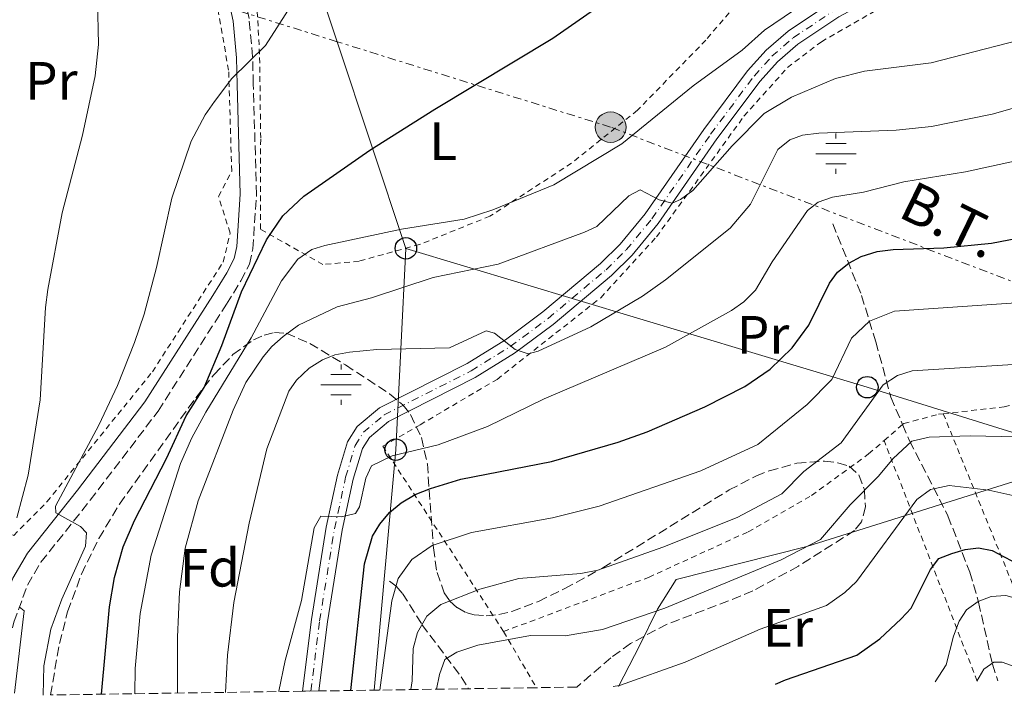
# Model space of a CAD drawing. Units: metres. Extents: x 599983 to 603408, y 4773120 to 4775484.
# Drawn here: x 601399 to 601581, y 4773140 to 4773266 of the extents above; entities that cross this region are included whole.
import ezdxf
from ezdxf.enums import TextEntityAlignment as Align

# ---------------------------------------------------------------- set-up
doc = ezdxf.new("R2010")
doc.units = ezdxf.units.M
doc.header["$MEASUREMENT"] = 0
for name, pattern in [('DGN Style 2', [1.7399219301090239, 1.043953158065414, -0.6959687720436097]), ('DGN Style 3', [2.435890702152634, 1.739921930109024, -0.6959687720436097]), ('DGN Style 4', [2.7856150101045474, 1.391937544087219, -0.6959687720436097, 0.001739921930109024, -0.6959687720436097]), ('DGN Style 7', [3.4798438602180486, 1.565929737098122, -0.6959687720436097, 0.5219765790327072, -0.6959687720436097])]:
    doc.linetypes.add(name, pattern=pattern)
for name, color, linetype, lineweight in [('Barranco lineal', 142, 'DGN Style 3', 13), ('Camino', 7, 'DGN Style 3', 0), ('Canal lineal de obra', 4, 'Continuous', 13), ('Curva de nivel directora', 30, 'Continuous', 30), ('Curva de nivel intermedia', 30, 'Continuous', 0), ('Eje pista pavimentada', 7, 'DGN Style 4', 0), ('Etiqueta de uso rústico', 92, 'Continuous', 0), ('Etiqueta de zona arbolada', 92, 'Continuous', 0), ('Fuente-manantial-naciente', 7, 'Continuous', 0), ('Límite de municipio', 7, 'Continuous', 0), ('Línea de pista pavimentada', 7, 'Continuous', 0), ('Línea eléctrica', 6, 'DGN Style 7', 0), ('Línea telefónica', 7, 'Continuous', 0), ('Margen derecho', 7, 'Continuous', 0), ('pavimentado', 23, 'Continuous', 0), ('Pontón-alcantarilla (pasos de agua)', 1, 'DGN Style 2', 0), ('Poste telefónico', 7, 'Continuous', 0), ('Poste tendido eléctrico', 7, 'Continuous', 0), ('Seto', 92, 'DGN Style 3', 0), ('Tela metálica o alambrada', 7, 'DGN Style 2', 0), ('Tensión línea eléctrica', 7, 'Continuous', 0), ('Zona arbolada', 92, 'DGN Style 3', 0)]:
    doc.layers.add(name, color=color, linetype=linetype, lineweight=lineweight)
doc.styles.add('Style-Arial', font='arial.ttf')

# ---------------------------------------------------------------- blocks, each defined once
blk = doc.blocks.new('5NACIE')
at = {"layer": 'Canal lineal de obra', "color": 4, "linetype": 'Continuous', "lineweight": 0, "flags": 128}
for points in [[(0, 0.2812), (0, 0.375)], [(-0.1875, 0.1875), (0.1875, 0.1875)], [(-0.375, 0), (0.375, 0)], [(-0.1875, -0.1875), (0.1875, -0.1875)], [(0, -0.2812), (0, -0.375)]]:
    blk.add_lwpolyline(points, dxfattribs=at)
blk = doc.blocks.new('5PELE')
at = {"layer": 'Pontón-alcantarilla (pasos de agua)', "linetype": 'Continuous', "lineweight": 0}
h = blk.add_hatch(color=9, dxfattribs=at)
edge = h.paths.add_edge_path()
edge.add_arc((-2.000000476837158e-05, 0), 0.2850000000000001, 0, 360)
at = {"layer": 'Pontón-alcantarilla (pasos de agua)', "color": 252, "linetype": 'Continuous', "lineweight": 0}
blk.add_circle((-2.000000476837158e-05, 0), 0.2850000000000001, dxfattribs=at)
blk = doc.blocks.new('5PTT')
at = {"layer": 'Seto', "color": 7, "linetype": 'Continuous', "lineweight": 30}
blk.add_circle((2.382683753967285e-05, 4.306399822235108e-05), 0.1995000005932858, dxfattribs=at)

msp = doc.modelspace()

# ---------------------------------------------------------------- linework, layer by layer
at = {"layer": 'Barranco lineal', "color": 142, "linetype": 'DGN Style 3', "lineweight": 13}
for points in [[(601549.54, 4773227.83, 528.3300000000017), (601554.9100000003, 4773214.539999999, 522.8600000000006), (601557.54, 4773205.9, 519.1600000000036), (601560.3399999999, 4773195.65, 515.820000000007), (601562.5099999999, 4773190.560000001, 512.8500000000058)], [(601562.5099999999, 4773190.560000001, 512.8500000000058), (601563.7999999998, 4773187.539999999, 511.0899999999965), (601570.9299999997, 4773173.609999999, 503.8300000000018), (601574.9900000002, 4773163.199999999, 498.1199999999953), (601576.6299999999, 4773157.609999999, 495.320000000007), (601579.1799999997, 4773146.130000001, 490.9700000000012), (601580.2199999997, 4773143.01, 488.8399999999965)], [(601467.2999999998, 4773161.51, 521.8600000000006), (601468.4900000002, 4773160.600000001, 520), (601469.7100000001, 4773159.25, 518.3699999999953), (601473.2999999998, 4773153.449999999, 515), (601480.5899999999, 4773143.77, 507.4700000000012), (601481.9500000002, 4773141.550000001, 506.1699999999983)]]:
    msp.add_polyline3d(points, dxfattribs=at)
at = {"layer": 'Camino', "color": 7, "linetype": 'DGN Style 3', "lineweight": 0}
msp.add_polyline3d([(601394.7299999992, 4773140.250000001, 561.1100000000006), (601395.4099999988, 4773145.790000003, 560.729999999996), (601397.5599999989, 4773153.92, 559.6300000000048), (601400.1000000003, 4773160.779999999, 558.9900000000052), (601402.5700000002, 4773165.02, 558.4799999999959), (601411.739999999, 4773176.53, 556.1100000000007), (601424.3399999987, 4773193.070000002, 553.5800000000017), (601437.0100000021, 4773212.91, 550.0599999999977), (601439.6899999998, 4773217.230000001, 550.0099999999948), (601441.2700000001, 4773220.330000001, 550.5200000000043), (601441.9099999995, 4773223.17, 551.029999999999), (601442.589999999, 4773233.279999999, 552.25), (601441.9999999988, 4773253.760000001, 554.8500000000059), (601441.8799999983, 4773258.810000002, 555.1600000000036), (601441.2099999997, 4773265.890000001, 555.4299999999931), (601440.3799999983, 4773269.790000001, 555.779999999999), (601437.8000000011, 4773281.600000001, 556.4900000000054)], dxfattribs=at)
at = {"layer": 'Curva de nivel directora', "color": 30, "linetype": 'Continuous', "lineweight": 30, "flags": 128}
for points, elevation in [([(601413.8199999998, 4773140.530000002), (601415.2900000006, 4773156.730000001), (601416.2199999982, 4773162.200000001), (601417.87, 4773167.869999999), (601419.9699999989, 4773172.740000002), (601425.8899999999, 4773184.26), (601429.5399999999, 4773192.180000002), (601432.8500000002, 4773197.440000001), (601436.1699999995, 4773205.26), (601439.7799999993, 4773215.210000004), (601444.4699999987, 4773224.870000001), (601447.4999999995, 4773229.310000002), (601451.3499999986, 4773232.970000002), (601463.6399999999, 4773241.470000002), (601475.6699999997, 4773249.109999999), (601497.6199999991, 4773262.29), (601509.5999999996, 4773270.650000002), (601536.0599999997, 4773280.869999999), (601548.3199999997, 4773284.100000001), (601552.9199999997, 4773285.690000001), (601562.2400000005, 4773287.350000001), (601585.6299999993, 4773293.730000001)], 550.0000000000005), ([(601460.0900000003, 4773141.220000002), (601462.6399999985, 4773164.720000003), (601464.1099999992, 4773169.87), (601465.4900000006, 4773172.090000002), (601467.2699999998, 4773174.270000001), (601469.4400000002, 4773176.07), (601472.0300000008, 4773177.59), (601474.8600000005, 4773178.720000001), (601480.54, 4773180.460000004), (601497.3199999996, 4773183.710000002), (601509.7099999991, 4773187.320000002), (601515.0999999982, 4773189.190000001), (601525.8000000003, 4773193.880000004), (601533.239999999, 4773197.66), (601537.9199999993, 4773200.82), (601542.0099999999, 4773204.780000002), (601545.119999999, 4773209.020000001), (601548.9700000001, 4773216.820000002), (601550.4499999998, 4773218.830000001), (601552.5199999996, 4773220.520000001), (601554.8299999986, 4773221.76), (601557.77, 4773222.66), (601560.7499999995, 4773223.060000001), (601570.1799999997, 4773223.350000001), (601579.0099999988, 4773224.220000001), (601599.959999999, 4773228.25)], 525.0000000000002), ([(601538.9499999998, 4773142.400000001), (601540.7699999993, 4773143.230000001), (601554.0499999984, 4773147.800000002), (601558.2999999998, 4773150.810000001), (601562.2599999983, 4773154.500000001), (601564.089999999, 4773156.500000001), (601567.7199999989, 4773163.700000001), (601569.2499999999, 4773165.699999999), (601571.6699999984, 4773166.630000001), (601574.1200000005, 4773167.400000002), (601576.5999999992, 4773167.720000002), (601579.1600000008, 4773167.200000001), (601586.2100000004, 4773163.500000002)], 500.0000000000007)]:
    msp.add_lwpolyline(points, dxfattribs=dict(at, elevation=elevation))
at = {"layer": 'Curva de nivel intermedia', "color": 30, "linetype": 'Continuous', "lineweight": 0, "flags": 128}
for points, elevation in [([(601398.12, 4773173.259999998), (601400.2099999998, 4773181.2), (601402.4400000006, 4773195.140000001), (601403.4199999997, 4773212.26), (601403.86, 4773215.630000001), (601406.530000001, 4773229.859999999), (601410.2800000015, 4773244.239999998), (601412.6300000009, 4773255.279999998), (601413.240000001, 4773261.069999999), (601413.0900000012, 4773269.460000001), (601412.7900000017, 4773271.92), (601413.3000000013, 4773275.88), (601415.1699999999, 4773278.550000001), (601418.7100000004, 4773280.92), (601422.5400000016, 4773282.349999999), (601425.6700000009, 4773284.800000001), (601427.1399999993, 4773288.029999998), (601426.5600000004, 4773290.63), (601424.3299999997, 4773293.220000001), (601417.4200000007, 4773296.42), (601415.4699999995, 4773298.730000001), (601414.8800000015, 4773301.75), (601416.3400000011, 4773305.42)], 560), ([(601420.0400000004, 4773140.630000002), (601420.0700000017, 4773145.31), (601420.9900000005, 4773155.5), (601423.0300000011, 4773166.350000001), (601428.4900000016, 4773183.359999999), (601430.5900000005, 4773188.08), (601433.180000001, 4773192.859999998), (601441.5800000008, 4773206.660000001), (601447.2600000005, 4773217.230000001), (601450.2700000012, 4773221.25), (601452.8399999995, 4773223.060000001), (601455.2800000003, 4773223.769999999), (601469.5099999994, 4773226.8), (601481.1200000012, 4773228.680000001), (601486.47, 4773230.439999999), (601497.7599999999, 4773235.079999999), (601510.410000001, 4773242.640000001), (601523.6499999999, 4773253.409999999), (601532.7600000006, 4773260.039999999), (601536.8900000012, 4773263.720000001), (601547.6800000004, 4773271.119999999)], 545), ([(601450.040000001, 4773269.91), (601444.2699999998, 4773260.929999999), (601438.0300000013, 4773254.78), (601434.8000000016, 4773250.52), (601433.0500000013, 4773248.060000001), (601430.4600000008, 4773243.13), (601426.850000001, 4773232.56), (601424.01, 4773219.71), (601421.7700000004, 4773211.070000002), (601419.9600000001, 4773205.779999998), (601416.7900000004, 4773197.81), (601413.3100000003, 4773190.46), (601405.2900000004, 4773175.439999999), (601405.3300000007, 4773174.179999999), (601409.9000000015, 4773171.640000001), (601411.0199999993, 4773170.480000001), (601410.8300000015, 4773167.980000001), (601406.4800000017, 4773158.189999999), (601404.4000000008, 4773152.63), (601403.1200000001, 4773145.819999999), (601402.9900000005, 4773140.37)], 555.0000000000001), ([(601427.9500000007, 4773140.740000002), (601427.9000000015, 4773151.099999999), (601428.3300000007, 4773159.560000001), (601429.3400000011, 4773167.619999999), (601431.7500000005, 4773176.430000001), (601438.2400000015, 4773193.21), (601440.6199999996, 4773198.369999998), (601443.8200000006, 4773203.16), (601445.4100000019, 4773205.080000001), (601447.550000001, 4773206.929999999), (601450.3600000006, 4773208.999999999), (601457.5700000013, 4773212.390000001), (601463.9400000017, 4773214.109999998), (601475.3800000013, 4773217.84), (601487.4400000002, 4773220.349999999), (601503.4599999996, 4773226.25), (601505.7500000007, 4773227.329999999), (601511.6800000007, 4773233.019999998), (601513.8100000008, 4773234.100000001), (601517.3400000001, 4773232.279999998), (601519.7699999998, 4773231.680000001), (601521.3099999997, 4773232.300000001), (601523.6000000008, 4773233.999999999), (601530.8899999997, 4773242.29), (601536.850000001, 4773248.269999999), (601541.9000000004, 4773251.34), (601550.0800000011, 4773254.769999999), (601555.440000001, 4773256.17), (601567.8500000007, 4773257.699999999), (601589.9200000009, 4773263.359999998)], 540.0000000000001), ([(601436.8600000001, 4773140.88), (601437.2400000001, 4773147.789999999), (601438.4100000013, 4773157.580000001), (601441.2300000021, 4773172.269999998), (601444.5200000001, 4773186.039999999), (601448.5800000015, 4773196.739999999), (601450.040000001, 4773198.8), (601452.3900000001, 4773201.06), (601454.8300000011, 4773202.600000001), (601457.16, 4773203.509999999), (601459.8700000013, 4773204.01), (601464.9600000008, 4773204.49), (601478.4200000011, 4773204.83), (601485.2200000006, 4773207.959999999), (601486.7500000016, 4773207.51), (601490.5900000016, 4773204.48), (601492.99, 4773203.71), (601494.8699999999, 4773204.189999999), (601504.6300000009, 4773208.680000001), (601514.2199999997, 4773214.380000001), (601518.5100000014, 4773217.430000001), (601530.5099999999, 4773226.999999999), (601534.3099999996, 4773231.46), (601539.3400000009, 4773241.579999999), (601541.5800000007, 4773243.419999998), (601543.9499999998, 4773244.259999999), (601546.9699999996, 4773244.640000001), (601561.3399999996, 4773245.180000001), (601567.8600000018, 4773245.850000001), (601579.1400000006, 4773248.189999999), (601585.8700000007, 4773250.07)], 535), ([(601446.7300000007, 4773141.019999998), (601446.7500000009, 4773141.119999998), (601447.9400000023, 4773146.779999998), (601450.9400000018, 4773157.949999999), (601453.310000001, 4773171.42), (601454.5200000004, 4773173.560000001), (601458.3500000014, 4773173.429999998), (601460.9400000019, 4773174.060000001), (601461.7000000019, 4773175.279999999), (601462.8900000011, 4773180.640000002), (601463.9500000007, 4773182.939999999), (601467.7600000015, 4773184.79), (601476.3100000012, 4773186.819999999), (601485.4599999997, 4773190.230000001), (601495.9800000007, 4773195.330000001), (601518.5300000014, 4773204.910000001), (601530.7900000013, 4773211.720000002), (601533.0600000002, 4773213.349999999), (601535.2200000016, 4773215.529999998), (601538.3399999996, 4773220.779999998), (601544.8600000018, 4773230.289999999), (601546.8300000011, 4773231.829999999), (601549.5300000011, 4773232.75), (601555.2400000021, 4773233.710000001), (601562.7200000009, 4773235.58), (601574.1699999997, 4773237.48), (601588.6800000003, 4773240.609999998)], 530.0000000000001), ([(601465.4600000015, 4773141.3), (601467.7000000011, 4773157.859999998), (601468.8800000013, 4773161.98), (601471.4100000015, 4773165.5), (601475.2200000003, 4773168.150000001), (601482.4800000002, 4773170.569999999), (601497.5099999995, 4773173.29), (601506.22, 4773175.449999999), (601525.0800000007, 4773182), (601535.6500000006, 4773186.890000001), (601544.8300000007, 4773194.31), (601549.4100000004, 4773198.949999999), (601553.0300000014, 4773206.59), (601556.3500000007, 4773209.740000002), (601561.04, 4773211.609999999), (601590.8000000014, 4773213.680000001)], 520), ([(601471.2199999993, 4773141.389999999), (601471.4899999998, 4773143.01), (601471.690000001, 4773149), (601472.4800000022, 4773151.999999999), (601474.1900000023, 4773154.999999999), (601476.8300000018, 4773157.21), (601484.0700000017, 4773160.010000001), (601491.2900000013, 4773162.02), (601502.78, 4773162.909999999), (601505.9400000006, 4773163.56), (601518.0399999997, 4773167.810000001), (601531.7900000005, 4773173.320000002), (601540.0800000008, 4773177.699999999), (601544.2000000002, 4773181.869999998), (601551.0900000012, 4773187.199999999), (601558.9400000012, 4773197.949999998), (601561.570000002, 4773199.699999998), (601564.3100000002, 4773200.560000001), (601589.940000001, 4773202.159999999)], 515.0000000000001), ([(601476.0100000015, 4773141.460000001), (601476.5500000003, 4773144.189999999), (601477.5700000017, 4773146.960000002), (601479.750000001, 4773148.350000001), (601483.6600000004, 4773149.639999999), (601493.4500000004, 4773151.420000001), (601499.9000000012, 4773151.34), (601506.8000000012, 4773152.529999999), (601518.3600000015, 4773156.49), (601539.9700000013, 4773165.439999999), (601547.2600000004, 4773169.21), (601552.7600000009, 4773175.689999998), (601558.0300000015, 4773181.019999999), (601560.7800000008, 4773184.26), (601564.2200000008, 4773187.51), (601567.4400000017, 4773188.209999999), (601575.0400000013, 4773188.48), (601583.800000001, 4773188.300000001)], 510), ([(601508.7800000015, 4773141.949999998), (601509.9700000007, 4773142.16), (601522.1800000014, 4773146.480000001), (601536.0900000011, 4773152.619999998), (601548.4000000001, 4773157.02), (601551.7999999998, 4773159.42), (601553.9700000002, 4773161.439999999), (601565.1900000008, 4773176.680000001), (601567.720000001, 4773178.539999999), (601571.1699999999, 4773179.249999999), (601578.5500000005, 4773178.369999998), (601586.8499999997, 4773176.570000002)], 505.0000000000001), ([(601568.5900000005, 4773142.84), (601570.6300000013, 4773145.96), (601571.9700000001, 4773151.32), (601573.0300000019, 4773154.08), (601574.390000001, 4773156.220000001), (601576.520000001, 4773157.76), (601578.9599999995, 4773158.689999999), (601581.7100000011, 4773158.859999999), (601584.3200000017, 4773158.109999998), (601591.8299999997, 4773154.329999999), (601594.3100000008, 4773154.029999999), (601597.0600000002, 4773154.319999999), (601616.2900000016, 4773161.62), (601625.61, 4773164.539999999), (601643.4400000002, 4773172), (601646.0100000005, 4773172.489999999), (601652.26, 4773172.539999999), (601666.0500000011, 4773170.390000001), (601686.520000001, 4773167.980000001), (601716.8000000009, 4773165.08), (601722.6100000001, 4773164.81), (601738.3500000003, 4773164.890000001)], 495), ([(601743.1200000001, 4773152.359999999), (601731.6600000004, 4773152.149999999), (601723.4000000014, 4773152.719999999), (601691.2200000016, 4773157.42), (601647.8500000001, 4773165.730000001), (601645.3800000001, 4773165.289999997), (601621.000000001, 4773151.87), (601617.9400000012, 4773150.59), (601613.0599999995, 4773149.38), (601607.2600000014, 4773148.74), (601597.0399999999, 4773145.17), (601591.4400000008, 4773143.720000001), (601588.4500000001, 4773143.84), (601580.9800000001, 4773146.460000001), (601579.4500000012, 4773146.449999999), (601577.6200000007, 4773145.210000001), (601576.2800000019, 4773142.960000001)], 490.0000000000002), ([(601397.6799999997, 4773140.699999998), (601399.4600000011, 4773156.029999999), (601398.5100000012, 4773156.749999999)], 560)]:
    msp.add_lwpolyline(points, dxfattribs=dict(at, elevation=elevation))
at = {"layer": 'Eje pista pavimentada', "color": 7, "linetype": 'DGN Style 4', "lineweight": 0}
msp.add_polyline3d([(601452.6900000019, 4773141.109999999, 526.1100000000006), (601454.3099999981, 4773154.160000001, 527.1699999999984), (601457.0599999973, 4773171.24, 529.070000000007), (601459.1400000004, 4773180.800000002, 531.279999999999), (601460.8999999973, 4773186.710000002, 532.1100000000007), (601462.4499999986, 4773189.160000003, 532.3200000000071), (601466.2999999997, 4773192.36, 532.8800000000048), (601482.449999999, 4773200.540000001, 535.1399999999995), (601489.6799999997, 4773205.029999999, 535.5800000000017), (601496.7299999995, 4773210.26, 537.3099999999978), (601507.4999999986, 4773219.300000001, 538.6900000000024), (601511.229999999, 4773222.970000001, 539.1999999999972), (601515.9899999978, 4773228.750000001, 539.8699999999953), (601526.8799999976, 4773244.430000001, 541.4900000000054), (601534.9399999998, 4773255.220000003, 542.8200000000071), (601538.2600000014, 4773258.91, 543.320000000007), (601542.2100000009, 4773262.33, 543.8200000000071), (601549.9099999989, 4773267.470000002, 544.5399999999937), (601556.8999999983, 4773271.230000001, 544.9700000000012), (601570.9699999989, 4773278.560000002, 546.6000000000059), (601577.6499999975, 4773282.930000001, 547.1600000000036), (601593.0900000003, 4773292.010000002, 548.8999999999943)], dxfattribs=at)
at = {"layer": 'Límite de municipio', "color": 7, "linetype": 'Continuous', "lineweight": 0}
msp.add_polyline3d([(601509.7800000012, 4773141.960000001, 504.93), (601513.7300000006, 4773149.640000001, 507.68), (601517.0300000012, 4773156.310000001, 510.1300000000001), (601520.4800000006, 4773161.84, 511.97), (601544.7399999984, 4773167.92, 510), (601638.8900000006, 4773197.5, 506.97), (601695.0599999987, 4773215.140000001, 518.97), (601776.3500000016, 4773240.27, 508.34), (601831.3900000006, 4773256.869999999, 516.46), (601846.3000000007, 4773260.850000001, 514.78), (601859.4400000013, 4773264.16, 511.61), (601875.1600000003, 4773265.619999999, 512.21), (601929.4400000013, 4773275.730000001, 535.72), (601955.629999999, 4773280.83, 544.5700000000002), (601980.0599999987, 4773284.369999999, 551.4300000000001), (602037.2800000012, 4773293.9, 558.78), (602082.25, 4773306.109999999, 548.5500000000001), (602121.2600000016, 4773317.560000001, 535.2)], dxfattribs=at)
at = {"layer": 'Línea de pista pavimentada', "color": 7, "linetype": 'Continuous', "lineweight": 0}
for points in [[(601451.1200000006, 4773141.09, 526.1000000000059), (601452.7800000013, 4773154.380000002, 527.1699999999984), (601455.5399999997, 4773171.53, 529.070000000007), (601457.6400000006, 4773181.190000001, 531.279999999999), (601459.4800000002, 4773187.36, 532.1100000000007), (601461.2699999983, 4773190.200000001, 532.3200000000071), (601465.4400000013, 4773193.660000001, 532.8800000000048), (601481.6900000012, 4773201.890000001, 535.1399999999995), (601488.8099999981, 4773206.310000002, 536.3399999999965), (601495.7699999984, 4773211.480000002, 537.3099999999978), (601506.4600000014, 4773220.449999999, 538.6900000000024), (601510.079999998, 4773224.02, 539.1999999999972), (601514.7499999995, 4773229.689999999, 539.8699999999953), (601525.6200000015, 4773245.340000001, 541.4900000000054), (601533.7399999973, 4773256.210000004, 542.8200000000071), (601537.1799999995, 4773260.020000001, 543.320000000007), (601541.2699999999, 4773263.560000001, 543.8200000000071), (601549.1099999987, 4773268.800000001, 544.5399999999937), (601553.55, 4773271.190000001, 544.9199999999984), (601570.2100000011, 4773279.860000002, 546.6000000000059), (601576.8599999985, 4773284.199999999, 547.1600000000036), (601592.3199999993, 4773293.290000002, 548.8999999999943)], [(601454.1499999971, 4773141.130000002, 526.1300000000047), (601455.7499999997, 4773153.960000002, 527.1699999999984), (601458.4899999978, 4773170.980000001, 529.070000000007), (601460.5399999997, 4773180.439999999, 531.279999999999), (601462.2399999984, 4773186.11, 532.1100000000007), (601463.5500000004, 4773188.189999999, 532.3200000000071), (601467.1000000021, 4773191.140000002, 532.8800000000048), (601483.1599999998, 4773199.28, 535.1399999999995), (601490.5, 4773203.830000001, 536.3399999999965), (601497.629999998, 4773209.130000001, 537.3099999999978), (601508.4799999997, 4773218.230000001, 538.6900000000024), (601512.2999999997, 4773221.990000002, 539.1999999999972), (601517.1400000011, 4773227.87, 539.8699999999953), (601528.050000001, 4773243.590000001, 541.4900000000054), (601536.0599999975, 4773254.300000002, 542.8200000000071), (601539.2800000006, 4773257.869999999, 543.320000000007), (601543.0899999995, 4773261.17, 543.8200000000071), (601550.6599999999, 4773266.230000001, 544.5399999999937), (601560.0299999998, 4773271.270000001, 545.3399999999966), (601571.730000001, 4773277.270000001, 546.6000000000059), (601578.4499999976, 4773281.650000001, 547.1600000000036), (601593.8700000005, 4773290.720000002, 548.8999999999943)]]:
    msp.add_polyline3d(points, dxfattribs=at)
at = {"layer": 'Línea eléctrica', "color": 6, "linetype": 'DGN Style 7', "lineweight": 0}
msp.add_polyline3d([(601756.2800000014, 4773145.640000001, 485.4600000000065), (601687.780000002, 4773173.350000001, 497.929999999993), (601584.690000001, 4773216.400000001, 521.3800000000047), (601508.3299999983, 4773245.749999999, 545.8000000000029), (601457.5737940586, 4773261.614080061, 553.3448000000062), (601416.5699999996, 4773274.429999999, 559.4400000000023)], dxfattribs=at)
at = {"layer": 'Línea telefónica', "color": 7, "linetype": 'Continuous', "lineweight": 0, "extrusion": (-0.9489641195114393, -0.3153840341869551, 0.0001042105583134845), "elevation": -2076172.103832488, "flags": 128}
msp.add_lwpolyline([(-4339923.495757541, 759.6090582198818), (-4339963.912353425, 765.1017582497093), (-4340021.507431325, 772.9290582922154)], dxfattribs=at)
at = {"layer": 'Línea telefónica', "color": 7, "linetype": 'Continuous', "lineweight": 0, "extrusion": (0.9494493149192268, -0.1438516635374258, 0.2790209621102441), "elevation": -115418.9449806191, "flags": 128}
msp.add_lwpolyline([(4809381.940932792, 34078.66903381169), (4809426.64227098, 34088.5515165012), (4809463.863830866, 34101.91213324582)], dxfattribs=at)
at = {"layer": 'Línea telefónica', "color": 7, "linetype": 'Continuous', "lineweight": 0, "extrusion": (0.3314356438935538, 0.9288876555944731, 0.1652819930938304), "elevation": 4633226.655845219, "flags": 128}
msp.add_lwpolyline([(1037588.599683429, -775917.3822893834), (1037499.283539429, -775944.7182587401), (1037406.695046491, -775967.8767728391)], dxfattribs=at)
at = {"layer": 'Margen derecho', "color": 7, "linetype": 'Continuous', "lineweight": 0}
msp.add_polyline3d([(601391.6999999983, 4773140.2, 561.1300000000048), (601392.4499999993, 4773146.36, 560.729999999996), (601394.699999998, 4773154.830000003, 559.6300000000048), (601397.3799999979, 4773162.060000002, 558.9900000000052), (601400.079999998, 4773166.720000001, 558.4799999999959), (601409.3699999996, 4773178.37, 556.1100000000007), (601421.8799999978, 4773194.790000002, 553.5800000000017), (601434.4699999985, 4773214.510000001, 550.0599999999977), (601437.0799999969, 4773218.699999999, 550.0099999999948), (601438.4200000003, 4773221.359999999, 550.5200000000043), (601438.9400000012, 4773223.61, 551.029999999999), (601439.5899999993, 4773233.34, 552.25), (601438.9999999992, 4773253.680000001, 554.8500000000059), (601438.8799999985, 4773258.630000001, 555.1600000000036), (601438.239999997, 4773265.430000001, 555.4299999999931), (601437.3200000006, 4773269.76, 555.820000000007), (601434.769999998, 4773281.330000003, 556.6600000000036)], dxfattribs=at)
at = {"layer": 'pavimentado', "color": 23, "linetype": 'Continuous', "lineweight": 0}
msp.add_polyline3d([(601550.6600000004, 4773266.230000001, 544.5399999999936), (601543.0899999999, 4773261.17, 543.820000000007), (601539.2800000011, 4773257.869999998, 543.320000000007), (601536.0599999981, 4773254.300000001, 542.820000000007), (601528.0500000016, 4773243.59, 541.4900000000052), (601517.1400000016, 4773227.87, 539.8699999999953), (601512.3000000002, 4773221.990000002, 539.1999999999971), (601508.4800000003, 4773218.23, 538.6900000000023), (601497.6299999985, 4773209.13, 537.3099999999977), (601490.5000000005, 4773203.83, 536.3399999999965), (601483.1600000003, 4773199.279999999, 535.1399999999994), (601467.1000000027, 4773191.140000002, 532.8800000000047), (601463.5500000009, 4773188.189999999, 532.320000000007), (601462.2399999988, 4773186.11, 532.1100000000006), (601460.5400000003, 4773180.439999999, 531.279999999999), (601458.4899999984, 4773170.980000001, 529.070000000007), (601455.7500000001, 4773153.960000001, 527.1699999999983), (601454.1499999977, 4773141.130000002, 526.1300000000047), (601451.120000001, 4773141.09, 526.1000000000058), (601452.7800000019, 4773154.380000002, 527.1699999999983), (601455.54, 4773171.53, 529.070000000007), (601457.6400000011, 4773181.190000001, 531.279999999999), (601459.4800000007, 4773187.359999999, 532.1100000000006), (601461.2699999989, 4773190.2, 532.320000000007), (601465.4400000018, 4773193.66, 532.8800000000047), (601481.6900000017, 4773201.890000001, 535.1399999999994), (601488.8099999984, 4773206.310000001, 536.3399999999965), (601495.7699999989, 4773211.480000001, 537.3099999999977), (601506.460000002, 4773220.449999999, 538.6900000000023), (601510.0799999986, 4773224.019999999, 539.1999999999971), (601514.75, 4773229.689999999, 539.8699999999953), (601525.6200000019, 4773245.34, 541.4900000000052), (601533.7399999979, 4773256.210000002, 542.820000000007), (601537.1800000002, 4773260.020000001, 543.320000000007), (601541.2700000004, 4773263.560000001, 543.820000000007), (601549.1099999992, 4773268.800000001, 544.5399999999936)], dxfattribs=at)
at = {"layer": 'Tela metálica o alambrada', "color": 7, "linetype": 'DGN Style 2', "lineweight": 0, "extrusion": (0.1404770951365024, -0.3454939408044043, 0.9278470362131104), "elevation": -1564124.833061804, "flags": 128}
msp.add_lwpolyline([(2355107.208263468, 3892587.530222296), (2355107.208263468, 3892530.044312718)], dxfattribs=at)
at = {"layer": 'Tela metálica o alambrada', "color": 7, "linetype": 'DGN Style 2', "lineweight": 0, "extrusion": (0.02506198699984323, 0.02169107647329144, 0.9994505460547058), "elevation": 119126.3904708093, "flags": 128}
msp.add_lwpolyline([(3215458.603699835, -3576566.55741109), (3215458.603699835, -3576571.082949733)], dxfattribs=at)
at = {"layer": 'Tela metálica o alambrada', "color": 7, "linetype": 'DGN Style 2', "lineweight": 0, "extrusion": (0.1566598312415734, -0.4049389036637295, 0.9008230578615197), "elevation": -1838145.437469195, "flags": 128}
msp.add_lwpolyline([(2283262.378978146, 3814803.053211339), (2283262.378978146, 3814856.187074365)], dxfattribs=at)
at = {"layer": 'Tela metálica o alambrada', "color": 7, "linetype": 'DGN Style 2', "lineweight": 0, "extrusion": (0.2330359228857594, -0.3974196917671061, 0.8875538559662287), "elevation": -1756319.535546157, "flags": 128}
msp.add_lwpolyline([(2933248.562727112, 3384695.661517682), (2933248.562727112, 3384682.051910781)], dxfattribs=at)
at = {"layer": 'Tela metálica o alambrada', "color": 7, "linetype": 'DGN Style 2', "lineweight": 0}
for points in [[(601488.4500000002, 4773152.16, 514.570000000007), (601466.0599999996, 4773186.550000001, 531.1000000000058), (601472.9600000001, 4773190.529999999, 533.5800000000017), (601487.2400000002, 4773198.960000001, 535.4900000000052), (601506.5099999999, 4773214.109999999, 537.8800000000047), (601516.8399999999, 4773225.390000001, 539.6999999999971), (601533.0800000001, 4773247.800000001, 541.6999999999971), (601541.1500000004, 4773256.800000001, 542.9400000000023), (601547.4500000002, 4773261.609999999, 543.9900000000052), (601564.3799999999, 4773271.33, 545.5500000000029), (601614.7199999997, 4773299.310000001, 549.570000000007), (601615.1299999999, 4773271.949999999, 539.5800000000017), (601618.6299999999, 4773236.890000001, 528.4499999999971)], [(601535.2599999999, 4773272.76, 548.2700000000041), (601533.7100000001, 4773270.949999999, 548.25), (601526.0099999999, 4773261.92, 547.9400000000023), (601513.2999999998, 4773248.890000001, 547.2700000000041), (601501.0899999999, 4773239.08, 547.2700000000041), (601485.9199999999, 4773229.230000001, 547.2700000000041), (601472.8499999996, 4773223.980000001, 546.2599999999948), (601461.6200000001, 4773220.880000001, 546.929999999993), (601454.9199999999, 4773220.26, 547.9400000000023), (601443.3099999996, 4773226.82, 550.9600000000064), (601443.3700000001, 4773243.720000001, 553.9700000000012), (601443.1699999999, 4773259.27, 554.9799999999959), (601442.5800000001, 4773269.82, 556.070000000007), (601441.9100000003, 4773281.970000001, 557.320000000007)], [(601375.4000000004, 4773139.960000001, 569.5099999999948), (601375.3300000001, 4773143.380000001, 569.4499999999971), (601378.7000000002, 4773161.189999999, 568.3099999999977), (601383.8899999997, 4773173.880000001, 566.4900000000052), (601397.5199999996, 4773170.01, 561.2400000000052), (601403.7000000002, 4773176.25, 559.5200000000041), (601423.2699999996, 4773200.359999999, 554.7400000000052), (601436.4199999999, 4773220.730000001, 552.2599999999948), (601437.7000000002, 4773226.109999999, 552.6399999999994), (601435.5199999996, 4773232.9, 553.4100000000036), (601438, 4773237.57, 553.3099999999977), (601437.4199999999, 4773256.310000001, 555.8899999999994), (601435.0300000003, 4773269.730000001, 556.9400000000023), (601432.9500000002, 4773281.17, 557.6000000000058)], [(601570.0800000001, 4773192.57, 514.5899999999965), (601581.3700000001, 4773193.850000001, 514.8600000000006), (601600.5700000003, 4773198.49, 515.529999999999), (601608.79, 4773201.4, 516.0099999999948), (601618.6299999999, 4773236.890000001, 528.4499999999971)], [(601562.5099999999, 4773190.560000001, 514.679999999993), (601562.7599999999, 4773190.77, 514.6699999999983), (601569.2000000002, 4773192.470000001, 514.570000000007), (601570.0800000001, 4773192.57, 514.5899999999965)], [(601488.4500000002, 4773152.16, 514.570000000007), (601515.3799999999, 4773162.220000001, 514.7599999999948), (601533.8499999996, 4773170.67, 515.1499999999943), (601545.6299999999, 4773177.42, 515.2400000000052), (601556.2199999997, 4773185.119999999, 514.9499999999971), (601559.0899999999, 4773187.600000001, 514.8300000000017)]]:
    msp.add_polyline3d(points, dxfattribs=at)
at = {"layer": 'Zona arbolada', "color": 92, "linetype": 'DGN Style 3', "lineweight": 0}
msp.add_polyline3d([(601502.0300000003, 4773141.850000001, 514.8099999999977), (601494.5599999996, 4773141.74, 508.3000000000029), (601454.1500000004, 4773141.130000001, 526.1300000000047), (601451.1200000001, 4773141.09, 526.1000000000058), (601404.3600000005, 4773140.390000001, 558.8800000000047), (601406.0099999999, 4773149.92, 558.6699999999983), (601407.54, 4773155.83, 558.4900000000052), (601410.0999999996, 4773162.83, 558.1999999999971), (601413.3399999999, 4773169.439999999, 557.820000000007), (601417.1600000003, 4773175.789999999, 557.3500000000058), (601431.3099999996, 4773195.52, 555.4400000000023), (601434.6799999997, 4773199.82, 554.7700000000041), (601438.2300000006, 4773203.539999999, 553.9600000000064), (601442.0099999999, 4773206.279999999, 553.0200000000041), (601444, 4773207.16, 552.5), (601445.9500000002, 4773207.619999999, 551.9900000000052), (601448.0999999996, 4773207.51, 551.3399999999965), (601452.5, 4773205.619999999, 549.7400000000052), (601459.0999999996, 4773201.640000001, 547.5800000000017), (601467.29, 4773196.289999999, 545.7100000000064), (601469.7599999999, 4773194.24, 544.7599999999948), (601471.2000000002, 4773192.42, 543.8300000000017), (601473.2000000002, 4773188.16, 541.4700000000012), (601474.3099999996, 4773183.27, 538.6199999999953), (601475.4199999999, 4773167.699999999, 529.0899999999965), (601476.0999999996, 4773163.130000001, 526.2400000000052), (601477.4500000002, 4773159.34, 523.8699999999953), (601478.4900000002, 4773157.82, 522.9400000000023), (601479.8099999996, 4773156.600000001, 522.1900000000023), (601481.4600000001, 4773155.710000001, 521.6600000000036), (601483.0099999999, 4773155.27, 521.4199999999983), (601485.2100000001, 4773155.09, 521.2599999999948), (601487.5499999998, 4773155.32, 521.179999999993), (601489.9800000006, 4773155.880000001, 521.1499999999943), (601494.9500000002, 4773157.75, 521.1699999999983), (601499.7999999998, 4773160.119999999, 521.1499999999943), (601506.8899999997, 4773164, 520.7299999999959), (601530.3300000001, 4773178.430000001, 518.8600000000006), (601535.2999999998, 4773181, 518.75), (601537.7400000002, 4773181.980000001, 518.8800000000047), (601542.8899999997, 4773183.390000001, 519.3399999999965), (601548.04, 4773183.789999999, 519.8000000000029), (601550.4800000006, 4773183.49, 519.9100000000036), (601552.5999999996, 4773182.869999999, 519.8899999999994), (601554.4100000003, 4773181.220000001, 519.779999999999), (601555.4400000004, 4773178.460000001, 519.6399999999994), (601555.6200000001, 4773175.32, 519.4799999999959), (601554.9000000004, 4773172.49, 519.2899999999936), (601553.6200000001, 4773170.930000001, 519.1300000000047), (601543.1799999997, 4773164.279999999, 517.9100000000036), (601534.7199999997, 4773159.720000001, 517.070000000007), (601530.2199999997, 4773157.84, 517.1199999999953), (601518.8300000001, 4773153.529999999, 517.8899999999994), (601512.04, 4773149.960000001, 517.6100000000006), (601508.3700000001, 4773147.289999999, 516.8399999999965)], close=True, dxfattribs=at)
msp.add_polyline3d([(601404.3600000005, 4773140.390000001, 558.8800000000047), (601406.0099999999, 4773149.92, 558.6699999999983), (601407.54, 4773155.83, 558.4900000000052), (601410.0999999996, 4773162.83, 558.1999999999971), (601413.3399999999, 4773169.439999999, 557.820000000007), (601417.1600000003, 4773175.789999999, 557.3500000000058), (601431.3099999996, 4773195.52, 555.4400000000023), (601434.6799999997, 4773199.82, 554.7700000000041), (601438.2300000006, 4773203.539999999, 553.9600000000064), (601442.0099999999, 4773206.279999999, 553.0200000000041), (601444, 4773207.16, 552.5), (601445.9500000002, 4773207.619999999, 551.9900000000052), (601448.0999999996, 4773207.51, 551.3399999999965), (601452.5, 4773205.619999999, 549.7400000000052), (601459.0999999996, 4773201.640000001, 547.5800000000017), (601467.29, 4773196.289999999, 545.7100000000064), (601469.7599999999, 4773194.24, 544.7599999999948), (601471.2000000002, 4773192.42, 543.8300000000017), (601473.2000000002, 4773188.16, 541.4700000000012), (601474.3099999996, 4773183.27, 538.6199999999953), (601475.4199999999, 4773167.699999999, 529.0899999999965), (601476.0999999996, 4773163.130000001, 526.2400000000052), (601477.4500000002, 4773159.34, 523.8699999999953), (601478.4900000002, 4773157.82, 522.9400000000023), (601479.8099999996, 4773156.600000001, 522.1900000000023), (601481.4600000001, 4773155.710000001, 521.6600000000036), (601483.0099999999, 4773155.27, 521.4199999999983), (601485.2100000001, 4773155.09, 521.2599999999948), (601487.5499999998, 4773155.32, 521.179999999993), (601489.9800000006, 4773155.880000001, 521.1499999999943), (601494.9500000002, 4773157.75, 521.1699999999983), (601499.7999999998, 4773160.119999999, 521.1499999999943), (601506.8899999997, 4773164, 520.7299999999959), (601530.3300000001, 4773178.430000001, 518.8600000000006), (601535.2999999998, 4773181, 518.75), (601537.7400000002, 4773181.980000001, 518.8800000000047), (601542.8899999997, 4773183.390000001, 519.3399999999965), (601548.04, 4773183.789999999, 519.8000000000029), (601550.4800000006, 4773183.49, 519.9100000000036), (601552.5999999996, 4773182.869999999, 519.8899999999994), (601554.4100000003, 4773181.220000001, 519.779999999999), (601555.4400000004, 4773178.460000001, 519.6399999999994), (601555.6200000001, 4773175.32, 519.4799999999959), (601554.9000000004, 4773172.49, 519.2899999999936), (601553.6200000001, 4773170.930000001, 519.1300000000047), (601543.1799999997, 4773164.279999999, 517.9100000000036), (601534.7199999997, 4773159.720000001, 517.070000000007), (601530.2199999997, 4773157.84, 517.1199999999953), (601518.8300000001, 4773153.529999999, 517.8899999999994), (601512.04, 4773149.960000001, 517.6100000000006), (601508.3700000001, 4773147.289999999, 516.8399999999965), (601502.0300000003, 4773141.850000001, 514.8099999999977)], dxfattribs=at)

# ---------------------------------------------------------------- block references
at = {"layer": 'Fuente-manantial-naciente', "color": 7, "linetype": 'Continuous', "lineweight": 0, "xscale": 10, "yscale": 10, "zscale": 10}
for p in [(601550.1499999985, 4773240.829999999, 533.25), (601458.2800000004, 4773197.970000001, 533.929999999993)]:
    msp.add_blockref('5NACIE', p, dxfattribs=at)
at = {"layer": 'Poste telefónico', "color": 7, "linetype": 'Continuous', "lineweight": 0, "xscale": 10, "yscale": 10, "zscale": 10}
for p in [(601470.3200000012, 4773223.260000001, 543.25), (601555.9600000001, 4773197.5, 516.2899999999936), (601468.4300000003, 4773185.899999999, 530.4199999999983)]:
    msp.add_blockref('5PTT', p, dxfattribs=at)
at = {"layer": 'Poste tendido eléctrico', "color": 7, "linetype": 'Continuous', "lineweight": 0, "xscale": 10, "yscale": 10, "zscale": 10}
msp.add_blockref('5PELE', (601508.3299999983, 4773245.749999999, 545.8000000000029), dxfattribs=at)

# ---------------------------------------------------------------- texts
at = {"layer": 'Etiqueta de uso rústico', "color": 92, "linetype": 'Continuous', "lineweight": 0, "style": 'Style-Arial'}
for s, p in [('Pr', (601404.5154566085, 4773254.350010002, 561.7899999999936)), ('L', (601477.2514203792, 4773243.13001, 548.6999999999971)), ('Pr', (601536.625456609, 4773207.210010001, 527.9799999999959)), ('Er', (601541.2354566079, 4773152.860010001, 504.7799999999989))]:
    msp.add_text(s, height=7.000000000000002, dxfattribs=at).set_placement(p, align=Align.MIDDLE_CENTER)
at = {"layer": 'Etiqueta de zona arbolada', "color": 92, "linetype": 'Continuous', "lineweight": 0, "style": 'Style-Arial'}
msp.add_text('Fd', height=7.000000000000002, dxfattribs=at).set_placement((601433.9274413632, 4773164.000010001, 538.2299999999959), align=Align.MIDDLE_CENTER)
at = {"layer": 'Tensión línea eléctrica', "color": 7, "linetype": 'Continuous', "lineweight": 0, "style": 'Style-Arial'}
msp.add_text('B.T.', height=7.5, rotation=333.93081, dxfattribs=at).set_placement((601569.7329278872, 4773225.188167174, 527.1100000000006), align=Align.CENTER)

doc.saveas('drawing.dxf')
